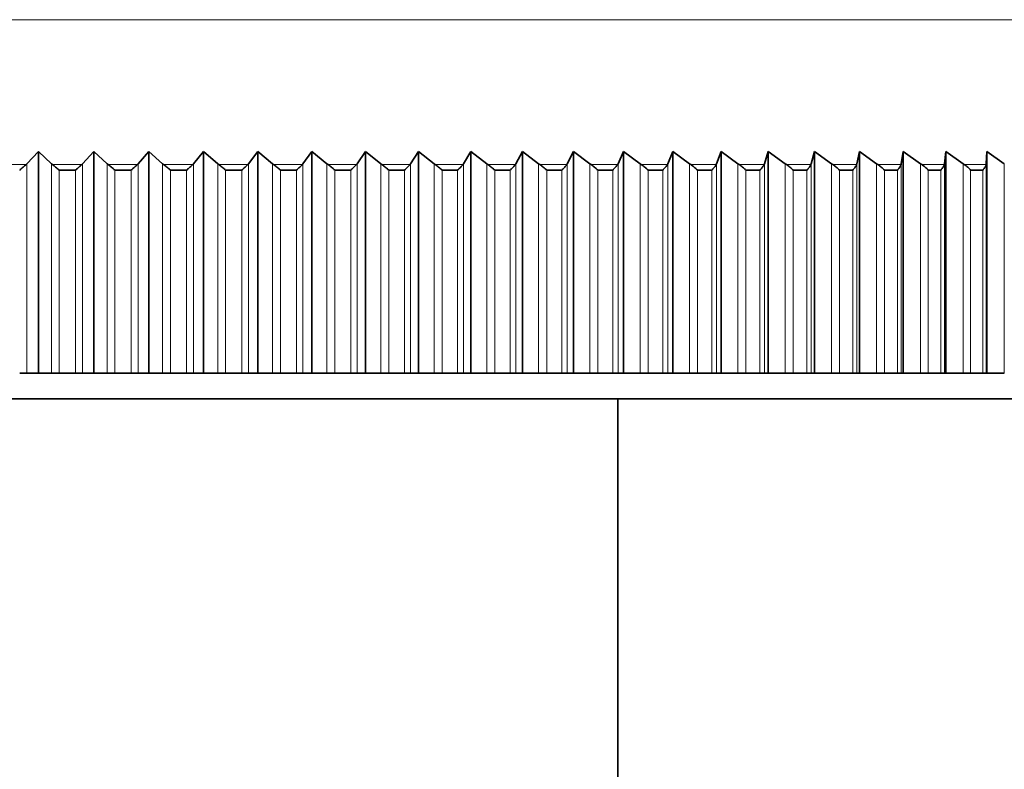
# Model space of a CAD drawing. Units: millimetres. Extents: x 0 to 2383, y 0 to 2716.
# Drawn here: x 1303 to 1322, y 2001 to 2015 of the extents above; entities that cross this region are included whole.
import ezdxf
from ezdxf import colors
from ezdxf.entities.mleader import LeaderData, LeaderLine
from ezdxf.math import Vec2, Vec3

# ---------------------------------------------------------------- set-up
doc = ezdxf.new("R2010")
doc.units = ezdxf.units.MM
doc.layers.add('DV1_Défaut', color=7, linetype='Continuous')
doc.layers.add('Défaut', color=7, linetype='Continuous')

# ---------------------------------------------------------------- blocks, each defined once
blk = doc.blocks.new('_DOT')
at = {"color": 0}
blk.add_line((0, 0), (-1, 0), dxfattribs=at)
at = {"color": 0, "const_width": 0.333}
blk.add_lwpolyline([(-0.1665, 0, 1), (0.1665, 0, 1)], format="xyb", close=True, dxfattribs=at)
blk = doc.blocks.new('SE')
at = {"layer": 'DV1_Défaut', "color": 7, "linetype": 'Continuous', "lineweight": 18}
for p, q in [((1274.98, 2015.247), (1328.973, 2015.247)), ((1303.501, 2012.438), (1302.932, 2012.438)), ((1303.518, 2012.454), (1303.518, 2008.393)), ((1303.995, 2012.454), (1303.995, 2008.393)), ((1304.582, 2012.438), (1304.014, 2012.438)), ((1304.598, 2012.454), (1304.598, 2008.393)), ((1305.074, 2012.454), (1305.074, 2008.393)), ((1305.659, 2012.438), (1305.093, 2012.438)), ((1305.674, 2012.454), (1305.674, 2008.393)), ((1306.148, 2012.454), (1306.148, 2008.393)), ((1306.731, 2012.438), (1306.168, 2012.438)), ((1306.746, 2012.454), (1306.746, 2008.393)), ((1307.217, 2012.454), (1307.217, 2008.393)), ((1307.797, 2012.438), (1307.238, 2012.438)), ((1307.812, 2012.454), (1307.812, 2008.393)), ((1308.28, 2012.454), (1308.28, 2008.393)), ((1308.856, 2012.438), (1308.3, 2012.438)), ((1308.869, 2012.454), (1308.869, 2008.393)), ((1309.334, 2012.454), (1309.334, 2008.393)), ((1309.905, 2012.438), (1309.355, 2012.438)), ((1309.918, 2012.454), (1309.918, 2008.393)), ((1310.378, 2012.454), (1310.378, 2008.393)), ((1310.944, 2012.438), (1310.399, 2012.438)), ((1310.956, 2012.454), (1310.956, 2008.393)), ((1311.411, 2012.454), (1311.411, 2008.393)), ((1311.971, 2012.438), (1311.433, 2012.438)), ((1311.983, 2012.454), (1311.983, 2008.393)), ((1312.431, 2012.454), (1312.431, 2008.393)), ((1312.985, 2012.438), (1312.454, 2012.438)), ((1312.996, 2012.454), (1312.996, 2008.393)), ((1313.438, 2012.454), (1313.438, 2008.393)), ((1313.984, 2012.438), (1313.461, 2012.438)), ((1313.994, 2012.454), (1313.994, 2008.393)), ((1314.43, 2012.454), (1314.43, 2008.393)), ((1314.968, 2012.438), (1314.453, 2012.438)), ((1314.977, 2012.454), (1314.977, 2008.393)), ((1315.405, 2012.454), (1315.405, 2008.393)), ((1315.934, 2012.438), (1315.428, 2012.438)), ((1315.942, 2012.454), (1315.942, 2008.393)), ((1316.363, 2012.454), (1316.363, 2008.393)), ((1316.882, 2012.438), (1316.386, 2012.438)), ((1316.889, 2012.454), (1316.889, 2008.393)), ((1317.301, 2012.454), (1317.301, 2008.393)), ((1317.81, 2012.438), (1317.325, 2012.438)), ((1317.817, 2012.454), (1317.817, 2008.393)), ((1318.219, 2012.454), (1318.219, 2008.393)), ((1318.717, 2012.438), (1318.243, 2012.438)), ((1318.723, 2012.454), (1318.723, 2008.393)), ((1319.116, 2012.454), (1319.116, 2008.393)), ((1319.602, 2012.438), (1319.14, 2012.438)), ((1319.607, 2012.454), (1319.607, 2008.393)), ((1319.99, 2012.454), (1319.99, 2008.393)), ((1320.464, 2012.438), (1320.014, 2012.438)), ((1320.468, 2012.454), (1320.468, 2008.393)), ((1320.84, 2012.454), (1320.84, 2008.393)), ((1321.302, 2012.438), (1320.864, 2012.438)), ((1321.305, 2012.454), (1321.305, 2008.393)), ((1321.666, 2012.454), (1321.666, 2008.393)), ((1322.113, 2012.438), (1321.69, 2012.438)), ((1322.116, 2012.454), (1322.116, 2008.393)), ((1322.465, 2012.454), (1322.465, 2008.393)), ((1304.142, 2012.331), (1304.142, 2008.393)), ((1304.46, 2012.331), (1304.46, 2008.393)), ((1305.223, 2012.331), (1305.223, 2008.393)), ((1305.539, 2012.331), (1305.539, 2008.393)), ((1306.299, 2012.331), (1306.299, 2008.393)), ((1306.614, 2012.331), (1306.614, 2008.393)), ((1307.369, 2012.331), (1307.369, 2008.393)), ((1307.683, 2012.331), (1307.683, 2008.393)), ((1308.433, 2012.331), (1308.433, 2008.393)), ((1308.744, 2012.331), (1308.744, 2008.393)), ((1309.487, 2012.331), (1309.487, 2008.393)), ((1309.796, 2012.331), (1309.796, 2008.393)), ((1310.532, 2012.331), (1310.532, 2008.393)), ((1310.837, 2012.331), (1310.837, 2008.393)), ((1311.566, 2012.331), (1311.566, 2008.393)), ((1311.867, 2012.331), (1311.867, 2008.393)), ((1312.587, 2012.331), (1312.587, 2008.393)), ((1312.884, 2012.331), (1312.884, 2008.393)), ((1313.594, 2012.331), (1313.594, 2008.393)), ((1313.887, 2012.331), (1313.887, 2008.393)), ((1314.585, 2012.331), (1314.585, 2008.393)), ((1314.874, 2008.393), (1314.874, 2012.331)), ((1315.56, 2012.331), (1315.56, 2008.393)), ((1315.843, 2012.331), (1315.843, 2008.393)), ((1316.517, 2012.331), (1316.517, 2008.393)), ((1316.795, 2012.331), (1316.795, 2008.393)), ((1317.455, 2012.331), (1317.455, 2008.393)), ((1317.727, 2012.331), (1317.727, 2008.393)), ((1318.372, 2012.331), (1318.372, 2008.393)), ((1318.638, 2012.331), (1318.638, 2008.393)), ((1319.268, 2012.331), (1319.268, 2008.393)), ((1319.527, 2012.331), (1319.527, 2008.393)), ((1320.141, 2012.331), (1320.141, 2008.393)), ((1320.393, 2012.331), (1320.393, 2008.393)), ((1320.989, 2012.331), (1320.989, 2008.393)), ((1321.234, 2012.331), (1321.234, 2008.393)), ((1321.813, 2012.331), (1321.813, 2008.393)), ((1322.05, 2012.331), (1322.05, 2008.393))]:
    blk.add_line(p, q, dxfattribs=at)
at = {"layer": 'DV1_Défaut', "color": 7, "linetype": 'Continuous', "lineweight": 35}
for p, q in [((1303.518, 2012.454), (1303.742, 2012.693)), ((1303.742, 2012.693), (1303.995, 2012.454)), ((1303.742, 2012.693), (1303.742, 2008.393)), ((1304.598, 2012.454), (1304.813, 2012.693)), ((1304.813, 2012.693), (1305.074, 2012.454)), ((1304.813, 2012.693), (1304.813, 2008.393)), ((1305.674, 2012.454), (1305.88, 2012.693)), ((1305.88, 2012.693), (1306.148, 2012.454)), ((1305.88, 2012.693), (1305.88, 2008.393)), ((1306.746, 2012.454), (1306.942, 2012.693)), ((1306.942, 2012.693), (1307.217, 2012.454)), ((1306.942, 2012.693), (1306.942, 2008.393)), ((1307.812, 2012.454), (1307.997, 2012.693)), ((1307.997, 2012.693), (1308.28, 2012.454)), ((1307.997, 2012.693), (1307.997, 2008.393)), ((1308.869, 2012.454), (1309.044, 2012.693)), ((1309.044, 2012.693), (1309.334, 2012.454)), ((1309.044, 2012.693), (1309.044, 2008.393)), ((1309.918, 2012.454), (1310.082, 2012.693)), ((1310.082, 2012.693), (1310.378, 2012.454)), ((1310.082, 2012.693), (1310.082, 2008.393)), ((1310.956, 2012.454), (1311.11, 2012.693)), ((1311.11, 2012.693), (1311.411, 2012.454)), ((1311.11, 2012.693), (1311.11, 2008.393)), ((1311.983, 2012.454), (1312.125, 2012.693)), ((1312.125, 2012.693), (1312.431, 2012.454)), ((1312.125, 2012.693), (1312.125, 2008.393)), ((1312.996, 2012.454), (1313.127, 2012.693)), ((1313.127, 2012.693), (1313.438, 2012.454)), ((1313.127, 2012.693), (1313.127, 2008.393)), ((1313.994, 2012.454), (1314.114, 2012.693)), ((1314.114, 2012.693), (1314.43, 2012.454)), ((1314.114, 2012.693), (1314.114, 2008.393)), ((1314.977, 2012.454), (1315.085, 2012.693)), ((1315.085, 2012.693), (1315.405, 2012.454)), ((1315.085, 2012.693), (1315.085, 2008.393)), ((1315.942, 2012.454), (1316.039, 2012.693)), ((1316.039, 2012.693), (1316.363, 2012.454)), ((1316.039, 2012.693), (1316.039, 2008.393)), ((1316.889, 2012.454), (1316.974, 2012.693)), ((1316.974, 2012.693), (1317.301, 2012.454)), ((1316.974, 2012.693), (1316.974, 2008.393)), ((1317.817, 2012.454), (1317.889, 2012.693)), ((1317.889, 2012.693), (1318.219, 2012.454)), ((1317.889, 2012.693), (1317.889, 2008.393)), ((1318.723, 2012.454), (1318.784, 2012.693)), ((1318.784, 2012.693), (1319.116, 2012.454)), ((1318.784, 2012.693), (1318.784, 2008.393)), ((1319.607, 2012.454), (1319.656, 2012.693)), ((1319.656, 2012.693), (1319.99, 2012.454)), ((1319.656, 2012.693), (1319.656, 2008.393)), ((1320.468, 2012.454), (1320.504, 2012.693)), ((1320.504, 2012.693), (1320.84, 2012.454)), ((1320.504, 2012.693), (1320.504, 2008.393)), ((1321.305, 2012.454), (1321.329, 2012.693)), ((1321.329, 2012.693), (1321.666, 2012.454)), ((1321.329, 2012.693), (1321.329, 2008.393)), ((1322.116, 2012.454), (1322.127, 2012.693)), ((1322.127, 2012.693), (1322.465, 2012.454)), ((1322.127, 2012.693), (1322.127, 2008.393)), ((1303.501, 2012.438), (1303.518, 2012.454)), ((1303.995, 2012.454), (1304.014, 2012.438)), ((1304.582, 2012.438), (1304.598, 2012.454)), ((1305.074, 2012.454), (1305.093, 2012.438)), ((1305.659, 2012.438), (1305.674, 2012.454)), ((1306.148, 2012.454), (1306.168, 2012.438)), ((1306.731, 2012.438), (1306.746, 2012.454)), ((1307.217, 2012.454), (1307.238, 2012.438)), ((1307.797, 2012.438), (1307.812, 2012.454)), ((1308.28, 2012.454), (1308.3, 2012.438)), ((1308.856, 2012.438), (1308.869, 2012.454)), ((1309.334, 2012.454), (1309.355, 2012.438)), ((1309.905, 2012.438), (1309.918, 2012.454)), ((1310.378, 2012.454), (1310.399, 2012.438)), ((1310.944, 2012.438), (1310.956, 2012.454)), ((1311.411, 2012.454), (1311.433, 2012.438)), ((1311.971, 2012.438), (1311.983, 2012.454)), ((1312.431, 2012.454), (1312.454, 2012.438)), ((1312.985, 2012.438), (1312.996, 2012.454)), ((1313.438, 2012.454), (1313.461, 2012.438)), ((1313.984, 2012.438), (1313.994, 2012.454)), ((1314.43, 2012.454), (1314.453, 2012.438)), ((1314.968, 2012.438), (1314.977, 2012.454)), ((1315.405, 2012.454), (1315.428, 2012.438)), ((1315.934, 2012.438), (1315.942, 2012.454)), ((1316.363, 2012.454), (1316.386, 2012.438)), ((1316.882, 2012.438), (1316.889, 2012.454)), ((1317.301, 2012.454), (1317.325, 2012.438)), ((1317.81, 2012.438), (1317.817, 2012.454)), ((1318.219, 2012.454), (1318.243, 2012.438)), ((1318.717, 2012.438), (1318.723, 2012.454)), ((1319.116, 2012.454), (1319.14, 2012.438)), ((1319.602, 2012.438), (1319.607, 2012.454)), ((1319.99, 2012.454), (1320.014, 2012.438)), ((1320.464, 2012.438), (1320.468, 2012.454)), ((1320.84, 2012.454), (1320.864, 2012.438)), ((1321.302, 2012.438), (1321.305, 2012.454)), ((1321.666, 2012.454), (1321.69, 2012.438)), ((1322.113, 2012.438), (1322.116, 2012.454)), ((1303.377, 2012.331), (1303.384, 2012.331)), ((1304.135, 2012.331), (1304.142, 2012.331)), ((1304.142, 2012.331), (1304.46, 2012.331)), ((1304.46, 2012.331), (1304.467, 2012.331)), ((1305.216, 2012.331), (1305.223, 2012.331)), ((1305.223, 2012.331), (1305.539, 2012.331)), ((1305.539, 2012.331), (1305.546, 2012.331)), ((1306.292, 2012.331), (1306.299, 2012.331)), ((1306.299, 2012.331), (1306.614, 2012.331)), ((1306.614, 2012.331), (1306.621, 2012.331)), ((1307.363, 2012.331), (1307.369, 2012.331)), ((1307.369, 2012.331), (1307.683, 2012.331)), ((1307.683, 2012.331), (1307.689, 2012.331)), ((1308.426, 2012.331), (1308.433, 2012.331)), ((1308.433, 2012.331), (1308.744, 2012.331)), ((1308.744, 2012.331), (1308.75, 2012.331)), ((1309.481, 2012.331), (1309.487, 2012.331)), ((1309.487, 2012.331), (1309.796, 2012.331)), ((1309.796, 2012.331), (1309.802, 2012.331)), ((1310.526, 2012.331), (1310.532, 2012.331)), ((1310.532, 2012.331), (1310.837, 2012.331)), ((1310.837, 2012.331), (1310.844, 2012.331)), ((1311.559, 2012.331), (1311.566, 2012.331)), ((1311.566, 2012.331), (1311.867, 2012.331)), ((1311.867, 2012.331), (1311.874, 2012.331)), ((1312.581, 2012.331), (1312.587, 2012.331)), ((1312.587, 2012.331), (1312.884, 2012.331)), ((1312.884, 2012.331), (1312.891, 2012.331)), ((1313.587, 2012.331), (1313.594, 2012.331)), ((1313.594, 2012.331), (1313.887, 2012.331)), ((1313.887, 2012.331), (1313.893, 2012.331)), ((1314.579, 2012.331), (1314.585, 2012.331)), ((1314.585, 2012.331), (1314.874, 2012.331)), ((1314.874, 2012.331), (1314.88, 2012.331)), ((1315.554, 2012.331), (1315.56, 2012.331)), ((1315.56, 2012.331), (1315.843, 2012.331)), ((1315.843, 2012.331), (1315.849, 2012.331)), ((1316.511, 2012.331), (1316.517, 2012.331)), ((1316.517, 2012.331), (1316.795, 2012.331)), ((1316.795, 2012.331), (1316.801, 2012.331)), ((1317.449, 2012.331), (1317.455, 2012.331)), ((1317.455, 2012.331), (1317.727, 2012.331)), ((1317.727, 2012.331), (1317.732, 2012.331)), ((1318.366, 2012.331), (1318.372, 2012.331)), ((1318.372, 2012.331), (1318.638, 2012.331)), ((1318.638, 2012.331), (1318.643, 2012.331)), ((1319.262, 2012.331), (1319.268, 2012.331)), ((1319.268, 2012.331), (1319.527, 2012.331)), ((1319.527, 2012.331), (1319.532, 2012.331)), ((1320.135, 2012.331), (1320.141, 2012.331)), ((1320.141, 2012.331), (1320.393, 2012.331)), ((1320.393, 2012.331), (1320.398, 2012.331)), ((1320.984, 2012.331), (1320.989, 2012.331)), ((1320.989, 2012.331), (1321.234, 2012.331)), ((1321.234, 2012.331), (1321.239, 2012.331)), ((1321.808, 2012.331), (1321.813, 2012.331)), ((1321.813, 2012.331), (1322.05, 2012.331)), ((1322.05, 2012.331), (1322.055, 2012.331)), ((1303.518, 2008.393), (1303.377, 2008.393)), ((1303.742, 2008.393), (1303.518, 2008.393)), ((1303.995, 2008.393), (1303.742, 2008.393)), ((1304.142, 2008.393), (1303.995, 2008.393)), ((1304.46, 2008.393), (1304.142, 2008.393)), ((1304.598, 2008.393), (1304.46, 2008.393)), ((1304.813, 2008.393), (1304.598, 2008.393)), ((1305.074, 2008.393), (1304.813, 2008.393)), ((1305.223, 2008.393), (1305.074, 2008.393)), ((1305.539, 2008.393), (1305.223, 2008.393)), ((1305.674, 2008.393), (1305.539, 2008.393)), ((1305.88, 2008.393), (1305.674, 2008.393)), ((1306.148, 2008.393), (1305.88, 2008.393)), ((1306.299, 2008.393), (1306.148, 2008.393)), ((1306.614, 2008.393), (1306.299, 2008.393)), ((1306.746, 2008.393), (1306.614, 2008.393)), ((1306.942, 2008.393), (1306.746, 2008.393)), ((1307.217, 2008.393), (1306.942, 2008.393)), ((1307.369, 2008.393), (1307.217, 2008.393)), ((1307.683, 2008.393), (1307.369, 2008.393)), ((1307.812, 2008.393), (1307.683, 2008.393)), ((1307.997, 2008.393), (1307.812, 2008.393)), ((1308.28, 2008.393), (1307.997, 2008.393)), ((1308.433, 2008.393), (1308.28, 2008.393)), ((1308.744, 2008.393), (1308.433, 2008.393)), ((1308.869, 2008.393), (1308.744, 2008.393)), ((1309.044, 2008.393), (1308.869, 2008.393)), ((1309.334, 2008.393), (1309.044, 2008.393)), ((1309.487, 2008.393), (1309.334, 2008.393)), ((1309.796, 2008.393), (1309.487, 2008.393)), ((1309.918, 2008.393), (1309.796, 2008.393)), ((1310.082, 2008.393), (1309.918, 2008.393)), ((1310.378, 2008.393), (1310.082, 2008.393)), ((1310.532, 2008.393), (1310.378, 2008.393)), ((1310.837, 2008.393), (1310.532, 2008.393)), ((1310.956, 2008.393), (1310.837, 2008.393)), ((1311.11, 2008.393), (1310.956, 2008.393)), ((1311.411, 2008.393), (1311.11, 2008.393)), ((1311.566, 2008.393), (1311.411, 2008.393)), ((1311.867, 2008.393), (1311.566, 2008.393)), ((1311.983, 2008.393), (1311.867, 2008.393)), ((1312.125, 2008.393), (1311.983, 2008.393)), ((1312.431, 2008.393), (1312.125, 2008.393)), ((1312.587, 2008.393), (1312.431, 2008.393)), ((1312.884, 2008.393), (1312.587, 2008.393)), ((1312.996, 2008.393), (1312.884, 2008.393)), ((1313.127, 2008.393), (1312.996, 2008.393)), ((1313.438, 2008.393), (1313.127, 2008.393)), ((1313.594, 2008.393), (1313.438, 2008.393)), ((1313.887, 2008.393), (1313.594, 2008.393)), ((1313.994, 2008.393), (1313.887, 2008.393)), ((1314.114, 2008.393), (1313.994, 2008.393)), ((1314.43, 2008.393), (1314.114, 2008.393)), ((1314.585, 2008.393), (1314.43, 2008.393)), ((1314.874, 2008.393), (1314.585, 2008.393)), ((1314.977, 2008.393), (1314.874, 2008.393)), ((1315.085, 2008.393), (1314.977, 2008.393)), ((1315.405, 2008.393), (1315.085, 2008.393)), ((1315.56, 2008.393), (1315.405, 2008.393)), ((1315.843, 2008.393), (1315.56, 2008.393)), ((1315.942, 2008.393), (1315.843, 2008.393)), ((1316.039, 2008.393), (1315.942, 2008.393)), ((1316.363, 2008.393), (1316.039, 2008.393)), ((1316.517, 2008.393), (1316.363, 2008.393)), ((1316.795, 2008.393), (1316.517, 2008.393)), ((1316.889, 2008.393), (1316.795, 2008.393)), ((1316.974, 2008.393), (1316.889, 2008.393)), ((1317.301, 2008.393), (1316.974, 2008.393)), ((1317.455, 2008.393), (1317.301, 2008.393)), ((1317.727, 2008.393), (1317.455, 2008.393)), ((1317.817, 2008.393), (1317.727, 2008.393)), ((1317.889, 2008.393), (1317.817, 2008.393)), ((1318.219, 2008.393), (1317.889, 2008.393)), ((1318.372, 2008.393), (1318.219, 2008.393)), ((1318.638, 2008.393), (1318.372, 2008.393)), ((1318.723, 2008.393), (1318.638, 2008.393)), ((1318.784, 2008.393), (1318.723, 2008.393)), ((1319.116, 2008.393), (1318.784, 2008.393)), ((1319.268, 2008.393), (1319.116, 2008.393)), ((1319.527, 2008.393), (1319.268, 2008.393)), ((1319.607, 2008.393), (1319.527, 2008.393)), ((1319.656, 2008.393), (1319.607, 2008.393)), ((1319.99, 2008.393), (1319.656, 2008.393)), ((1320.141, 2008.393), (1319.99, 2008.393)), ((1320.393, 2008.393), (1320.141, 2008.393)), ((1320.468, 2008.393), (1320.393, 2008.393)), ((1320.504, 2008.393), (1320.468, 2008.393)), ((1320.84, 2008.393), (1320.504, 2008.393)), ((1320.989, 2008.393), (1320.84, 2008.393)), ((1321.234, 2008.393), (1320.989, 2008.393)), ((1321.305, 2008.393), (1321.234, 2008.393)), ((1321.329, 2008.393), (1321.305, 2008.393)), ((1321.666, 2008.393), (1321.329, 2008.393)), ((1321.813, 2008.393), (1321.666, 2008.393)), ((1322.05, 2008.393), (1321.813, 2008.393)), ((1322.116, 2008.393), (1322.05, 2008.393)), ((1322.127, 2008.393), (1322.116, 2008.393)), ((1322.465, 2008.393), (1322.127, 2008.393)), ((1273.476, 2007.893), (1330.476, 2007.893)), ((1314.976, 2000.393), (1314.976, 2007.893))]:
    blk.add_line(p, q, dxfattribs=at)
for points, knots in [([(1303.384, 2012.331), (1303.384, 2012.339), (1303.392, 2012.343), (1303.402, 2012.352), (1303.408, 2012.357), (1303.423, 2012.371), (1303.433, 2012.38), (1303.464, 2012.406), (1303.483, 2012.423), (1303.501, 2012.438)], [0, 0, 0, 0, 0.125, 0.125, 0.25, 0.25, 0.5, 0.5, 1, 1, 1, 1]), ([(1304.014, 2012.438), (1304.033, 2012.423), (1304.054, 2012.406), (1304.085, 2012.38), (1304.096, 2012.371), (1304.112, 2012.357), (1304.117, 2012.352), (1304.128, 2012.343), (1304.135, 2012.339), (1304.135, 2012.331)], [0, 0, 0, 0, 0.5, 0.5, 0.75, 0.75, 0.875, 0.875, 1, 1, 1, 1]), ([(1304.467, 2012.331), (1304.467, 2012.339), (1304.475, 2012.343), (1304.485, 2012.352), (1304.49, 2012.357), (1304.505, 2012.371), (1304.516, 2012.38), (1304.545, 2012.406), (1304.564, 2012.423), (1304.582, 2012.438)], [0, 0, 0, 0, 0.125, 0.125, 0.25, 0.25, 0.5, 0.5, 1, 1, 1, 1]), ([(1305.093, 2012.438), (1305.113, 2012.423), (1305.134, 2012.406), (1305.166, 2012.38), (1305.176, 2012.371), (1305.192, 2012.357), (1305.197, 2012.352), (1305.208, 2012.343), (1305.216, 2012.339), (1305.216, 2012.331)], [0, 0, 0, 0, 0.5, 0.5, 0.75, 0.75, 0.875, 0.875, 1, 1, 1, 1]), ([(1305.546, 2012.331), (1305.546, 2012.339), (1305.554, 2012.343), (1305.564, 2012.352), (1305.569, 2012.357), (1305.584, 2012.371), (1305.594, 2012.38), (1305.624, 2012.406), (1305.642, 2012.423), (1305.659, 2012.438)], [0, 0, 0, 0, 0.125, 0.125, 0.25, 0.25, 0.5, 0.5, 1, 1, 1, 1]), ([(1306.168, 2012.438), (1306.189, 2012.423), (1306.21, 2012.406), (1306.242, 2012.38), (1306.253, 2012.371), (1306.269, 2012.357), (1306.274, 2012.352), (1306.284, 2012.343), (1306.292, 2012.339), (1306.292, 2012.331)], [0, 0, 0, 0, 0.5, 0.5, 0.75, 0.75, 0.875, 0.875, 1, 1, 1, 1]), ([(1306.621, 2012.331), (1306.621, 2012.339), (1306.628, 2012.343), (1306.639, 2012.352), (1306.644, 2012.357), (1306.659, 2012.371), (1306.669, 2012.38), (1306.697, 2012.406), (1306.715, 2012.423), (1306.731, 2012.438)], [0, 0, 0, 0, 0.125, 0.125, 0.25, 0.25, 0.5, 0.5, 1, 1, 1, 1]), ([(1307.238, 2012.438), (1307.259, 2012.423), (1307.28, 2012.406), (1307.312, 2012.38), (1307.323, 2012.371), (1307.339, 2012.357), (1307.344, 2012.352), (1307.355, 2012.343), (1307.363, 2012.339), (1307.363, 2012.331)], [0, 0, 0, 0, 0.5, 0.5, 0.75, 0.75, 0.875, 0.875, 1, 1, 1, 1]), ([(1307.689, 2012.331), (1307.689, 2012.339), (1307.697, 2012.343), (1307.707, 2012.352), (1307.712, 2012.357), (1307.727, 2012.371), (1307.736, 2012.38), (1307.765, 2012.406), (1307.782, 2012.423), (1307.797, 2012.438)], [0, 0, 0, 0, 0.125, 0.125, 0.25, 0.25, 0.5, 0.5, 1, 1, 1, 1]), ([(1308.3, 2012.438), (1308.322, 2012.423), (1308.343, 2012.406), (1308.376, 2012.38), (1308.387, 2012.371), (1308.402, 2012.357), (1308.408, 2012.352), (1308.418, 2012.343), (1308.426, 2012.339), (1308.426, 2012.331)], [0, 0, 0, 0, 0.5, 0.5, 0.75, 0.75, 0.875, 0.875, 1, 1, 1, 1]), ([(1308.75, 2012.331), (1308.75, 2012.339), (1308.758, 2012.343), (1308.768, 2012.352), (1308.773, 2012.357), (1308.787, 2012.371), (1308.797, 2012.38), (1308.824, 2012.406), (1308.841, 2012.423), (1308.856, 2012.438)], [0, 0, 0, 0, 0.125, 0.125, 0.25, 0.25, 0.5, 0.5, 1, 1, 1, 1]), ([(1309.355, 2012.438), (1309.376, 2012.423), (1309.398, 2012.406), (1309.431, 2012.38), (1309.442, 2012.371), (1309.458, 2012.357), (1309.463, 2012.352), (1309.473, 2012.343), (1309.481, 2012.339), (1309.481, 2012.331)], [0, 0, 0, 0, 0.5, 0.5, 0.75, 0.75, 0.875, 0.875, 1, 1, 1, 1]), ([(1309.802, 2012.331), (1309.802, 2012.339), (1309.81, 2012.343), (1309.819, 2012.352), (1309.824, 2012.357), (1309.839, 2012.371), (1309.848, 2012.38), (1309.875, 2012.406), (1309.891, 2012.423), (1309.905, 2012.438)], [0, 0, 0, 0, 0.125, 0.125, 0.25, 0.25, 0.5, 0.5, 1, 1, 1, 1]), ([(1310.399, 2012.438), (1310.421, 2012.423), (1310.443, 2012.406), (1310.476, 2012.38), (1310.487, 2012.371), (1310.503, 2012.357), (1310.508, 2012.352), (1310.518, 2012.343), (1310.526, 2012.339), (1310.526, 2012.331)], [0, 0, 0, 0, 0.5, 0.5, 0.75, 0.75, 0.875, 0.875, 1, 1, 1, 1]), ([(1310.844, 2012.331), (1310.844, 2012.339), (1310.851, 2012.343), (1310.861, 2012.352), (1310.866, 2012.357), (1310.88, 2012.371), (1310.889, 2012.38), (1310.915, 2012.406), (1310.931, 2012.423), (1310.944, 2012.438)], [0, 0, 0, 0, 0.125, 0.125, 0.25, 0.25, 0.5, 0.5, 1, 1, 1, 1]), ([(1311.433, 2012.438), (1311.455, 2012.423), (1311.477, 2012.406), (1311.51, 2012.38), (1311.521, 2012.371), (1311.536, 2012.357), (1311.542, 2012.352), (1311.552, 2012.343), (1311.559, 2012.339), (1311.559, 2012.331)], [0, 0, 0, 0, 0.5, 0.5, 0.75, 0.75, 0.875, 0.875, 1, 1, 1, 1]), ([(1311.874, 2012.331), (1311.874, 2012.339), (1311.881, 2012.343), (1311.89, 2012.352), (1311.895, 2012.357), (1311.909, 2012.371), (1311.918, 2012.38), (1311.943, 2012.406), (1311.959, 2012.423), (1311.971, 2012.438)], [0, 0, 0, 0, 0.125, 0.125, 0.25, 0.25, 0.5, 0.5, 1, 1, 1, 1]), ([(1312.454, 2012.438), (1312.476, 2012.423), (1312.499, 2012.406), (1312.531, 2012.38), (1312.542, 2012.371), (1312.558, 2012.357), (1312.563, 2012.352), (1312.573, 2012.343), (1312.581, 2012.339), (1312.581, 2012.331)], [0, 0, 0, 0, 0.5, 0.5, 0.75, 0.75, 0.875, 0.875, 1, 1, 1, 1]), ([(1312.891, 2012.331), (1312.891, 2012.339), (1312.898, 2012.343), (1312.907, 2012.352), (1312.912, 2012.357), (1312.925, 2012.371), (1312.934, 2012.38), (1312.959, 2012.406), (1312.973, 2012.423), (1312.985, 2012.438)], [0, 0, 0, 0, 0.125, 0.125, 0.25, 0.25, 0.5, 0.5, 1, 1, 1, 1]), ([(1313.461, 2012.438), (1313.484, 2012.423), (1313.506, 2012.406), (1313.539, 2012.38), (1313.549, 2012.371), (1313.565, 2012.357), (1313.57, 2012.352), (1313.58, 2012.343), (1313.587, 2012.339), (1313.587, 2012.331)], [0, 0, 0, 0, 0.5, 0.5, 0.75, 0.75, 0.875, 0.875, 1, 1, 1, 1]), ([(1313.893, 2012.331), (1313.893, 2012.339), (1313.9, 2012.343), (1313.909, 2012.352), (1313.914, 2012.357), (1313.927, 2012.371), (1313.935, 2012.38), (1313.959, 2012.406), (1313.973, 2012.423), (1313.984, 2012.438)], [0, 0, 0, 0, 0.125, 0.125, 0.25, 0.25, 0.5, 0.5, 1, 1, 1, 1]), ([(1314.453, 2012.438), (1314.476, 2012.423), (1314.498, 2012.406), (1314.531, 2012.38), (1314.542, 2012.371), (1314.557, 2012.357), (1314.562, 2012.352), (1314.572, 2012.343), (1314.579, 2012.339), (1314.579, 2012.331)], [0, 0, 0, 0, 0.5, 0.5, 0.75, 0.75, 0.875, 0.875, 1, 1, 1, 1]), ([(1314.88, 2012.331), (1314.88, 2012.339), (1314.887, 2012.343), (1314.896, 2012.352), (1314.9, 2012.357), (1314.913, 2012.371), (1314.921, 2012.38), (1314.944, 2012.406), (1314.957, 2012.423), (1314.968, 2012.438)], [0, 0, 0, 0, 0.125, 0.125, 0.25, 0.25, 0.5, 0.5, 1, 1, 1, 1]), ([(1315.428, 2012.438), (1315.452, 2012.423), (1315.474, 2012.406), (1315.506, 2012.38), (1315.517, 2012.371), (1315.532, 2012.357), (1315.537, 2012.352), (1315.547, 2012.343), (1315.554, 2012.339), (1315.554, 2012.331)], [0, 0, 0, 0, 0.5, 0.5, 0.75, 0.75, 0.875, 0.875, 1, 1, 1, 1]), ([(1315.849, 2012.331), (1315.849, 2012.339), (1315.856, 2012.343), (1315.865, 2012.352), (1315.869, 2012.357), (1315.882, 2012.371), (1315.89, 2012.38), (1315.912, 2012.406), (1315.925, 2012.423), (1315.934, 2012.438)], [0, 0, 0, 0, 0.125, 0.125, 0.25, 0.25, 0.5, 0.5, 1, 1, 1, 1]), ([(1316.386, 2012.438), (1316.409, 2012.423), (1316.432, 2012.406), (1316.464, 2012.38), (1316.474, 2012.371), (1316.49, 2012.357), (1316.494, 2012.352), (1316.504, 2012.343), (1316.511, 2012.339), (1316.511, 2012.331)], [0, 0, 0, 0, 0.5, 0.5, 0.75, 0.75, 0.875, 0.875, 1, 1, 1, 1]), ([(1316.801, 2012.331), (1316.801, 2012.339), (1316.807, 2012.343), (1316.816, 2012.352), (1316.82, 2012.357), (1316.832, 2012.371), (1316.84, 2012.38), (1316.861, 2012.406), (1316.873, 2012.423), (1316.882, 2012.438)], [0, 0, 0, 0, 0.125, 0.125, 0.25, 0.25, 0.5, 0.5, 1, 1, 1, 1]), ([(1317.325, 2012.438), (1317.348, 2012.423), (1317.371, 2012.406), (1317.403, 2012.38), (1317.413, 2012.371), (1317.428, 2012.357), (1317.433, 2012.352), (1317.442, 2012.343), (1317.449, 2012.339), (1317.449, 2012.331)], [0, 0, 0, 0, 0.5, 0.5, 0.75, 0.75, 0.875, 0.875, 1, 1, 1, 1]), ([(1317.732, 2012.331), (1317.732, 2012.339), (1317.739, 2012.343), (1317.747, 2012.352), (1317.751, 2012.357), (1317.763, 2012.371), (1317.77, 2012.38), (1317.791, 2012.406), (1317.802, 2012.423), (1317.81, 2012.438)], [0, 0, 0, 0, 0.125, 0.125, 0.25, 0.25, 0.5, 0.5, 1, 1, 1, 1]), ([(1318.243, 2012.438), (1318.267, 2012.423), (1318.289, 2012.406), (1318.321, 2012.38), (1318.331, 2012.371), (1318.346, 2012.357), (1318.35, 2012.352), (1318.36, 2012.343), (1318.366, 2012.339), (1318.366, 2012.331)], [0, 0, 0, 0, 0.5, 0.5, 0.75, 0.75, 0.875, 0.875, 1, 1, 1, 1]), ([(1318.643, 2012.331), (1318.643, 2012.339), (1318.65, 2012.343), (1318.658, 2012.352), (1318.662, 2012.357), (1318.673, 2012.371), (1318.68, 2012.38), (1318.7, 2012.406), (1318.71, 2012.423), (1318.717, 2012.438)], [0, 0, 0, 0, 0.125, 0.125, 0.25, 0.25, 0.5, 0.5, 1, 1, 1, 1]), ([(1319.14, 2012.438), (1319.164, 2012.423), (1319.186, 2012.406), (1319.217, 2012.38), (1319.227, 2012.371), (1319.242, 2012.357), (1319.247, 2012.352), (1319.255, 2012.343), (1319.262, 2012.339), (1319.262, 2012.331)], [0, 0, 0, 0, 0.5, 0.5, 0.75, 0.75, 0.875, 0.875, 1, 1, 1, 1]), ([(1319.532, 2012.331), (1319.532, 2012.339), (1319.538, 2012.343), (1319.546, 2012.352), (1319.55, 2012.357), (1319.561, 2012.371), (1319.568, 2012.38), (1319.586, 2012.406), (1319.596, 2012.423), (1319.602, 2012.438)], [0, 0, 0, 0, 0.125, 0.125, 0.25, 0.25, 0.5, 0.5, 1, 1, 1, 1]), ([(1320.014, 2012.438), (1320.038, 2012.423), (1320.06, 2012.406), (1320.091, 2012.38), (1320.101, 2012.371), (1320.115, 2012.357), (1320.12, 2012.352), (1320.129, 2012.343), (1320.135, 2012.339), (1320.135, 2012.331)], [0, 0, 0, 0, 0.5, 0.5, 0.75, 0.75, 0.875, 0.875, 1, 1, 1, 1]), ([(1320.398, 2012.331), (1320.398, 2012.339), (1320.404, 2012.343), (1320.411, 2012.352), (1320.415, 2012.357), (1320.426, 2012.371), (1320.432, 2012.38), (1320.45, 2012.406), (1320.459, 2012.423), (1320.464, 2012.438)], [0, 0, 0, 0, 0.125, 0.125, 0.25, 0.25, 0.5, 0.5, 1, 1, 1, 1]), ([(1320.864, 2012.438), (1320.888, 2012.423), (1320.91, 2012.406), (1320.941, 2012.38), (1320.951, 2012.371), (1320.965, 2012.357), (1320.969, 2012.352), (1320.978, 2012.343), (1320.984, 2012.339), (1320.984, 2012.331)], [0, 0, 0, 0, 0.5, 0.5, 0.75, 0.75, 0.875, 0.875, 1, 1, 1, 1]), ([(1321.239, 2012.331), (1321.239, 2012.339), (1321.245, 2012.343), (1321.252, 2012.352), (1321.256, 2012.357), (1321.266, 2012.371), (1321.272, 2012.38), (1321.289, 2012.406), (1321.297, 2012.423), (1321.302, 2012.438)], [0, 0, 0, 0, 0.125, 0.125, 0.25, 0.25, 0.5, 0.5, 1, 1, 1, 1]), ([(1321.69, 2012.438), (1321.714, 2012.423), (1321.735, 2012.406), (1321.766, 2012.38), (1321.775, 2012.371), (1321.789, 2012.357), (1321.793, 2012.352), (1321.802, 2012.343), (1321.808, 2012.339), (1321.808, 2012.331)], [0, 0, 0, 0, 0.5, 0.5, 0.75, 0.75, 0.875, 0.875, 1, 1, 1, 1]), ([(1322.055, 2012.331), (1322.055, 2012.339), (1322.061, 2012.343), (1322.068, 2012.352), (1322.071, 2012.357), (1322.081, 2012.371), (1322.087, 2012.38), (1322.102, 2012.406), (1322.11, 2012.423), (1322.113, 2012.438)], [0, 0, 0, 0, 0.125, 0.125, 0.25, 0.25, 0.5, 0.5, 1, 1, 1, 1])]:
    blk.add_open_spline(points, degree=3, knots=knots, dxfattribs=at)

msp = doc.modelspace()

# ---------------------------------------------------------------- block references
at = {"layer": 'Défaut'}
msp.add_blockref('SE', (0, 0), dxfattribs=at)

# ---------------------------------------------------------------- leaders
at = {"layer": 'Défaut', "color": 7, "linetype": 'Continuous', "lineweight": 18}
ml = msp.add_multileader_mtext('Standard', dxfattribs=at)
ml.set_content('{\\pxsm0.9;\\fSolid Edge ISO|b1||i0||c0|p34;\\W1.;22/11/2022\\P}', color=256)
ml.set_leader_properties()
ml.set_arrow_properties(name='DOT')
ml.build(insert=Vec2(0, 0))
ml.multileader.update_dxf_attribs({"leader_type": 0, "dogleg_length": 0, "arrow_head_size": 12})
ctx = ml.context
ctx.base_point, ctx.char_height, ctx.arrow_head_size, ctx.landing_gap_size = Vec3(2295.207, 2709.176), 12, 12, 4.2
notes = []
notes.append((ctx, [(0, (0, 0, 0), (0, 0), (1, 0), 1, [])]))
ctx.mtext.insert = Vec3(2297.207, 2715.296)
for ctx, leaders in notes:
    for number, flags, end, landing, length, lines in leaders:
        leader = LeaderData()
        leader.index, (leader.has_last_leader_line, leader.has_dogleg_vector, leader.attachment_direction) = number, flags
        leader.last_leader_point, leader.dogleg_vector, leader.dogleg_length = Vec3(end), Vec3(landing), length
        for number, points, colour, breaks in lines:
            line = LeaderLine()
            line.index, line.vertices, line.color, line.breaks = number, Vec3.list(points), colors.encode_raw_color(colour), breaks
            leader.lines.append(line)
        ctx.leaders.append(leader)

doc.saveas('drawing.dxf')
